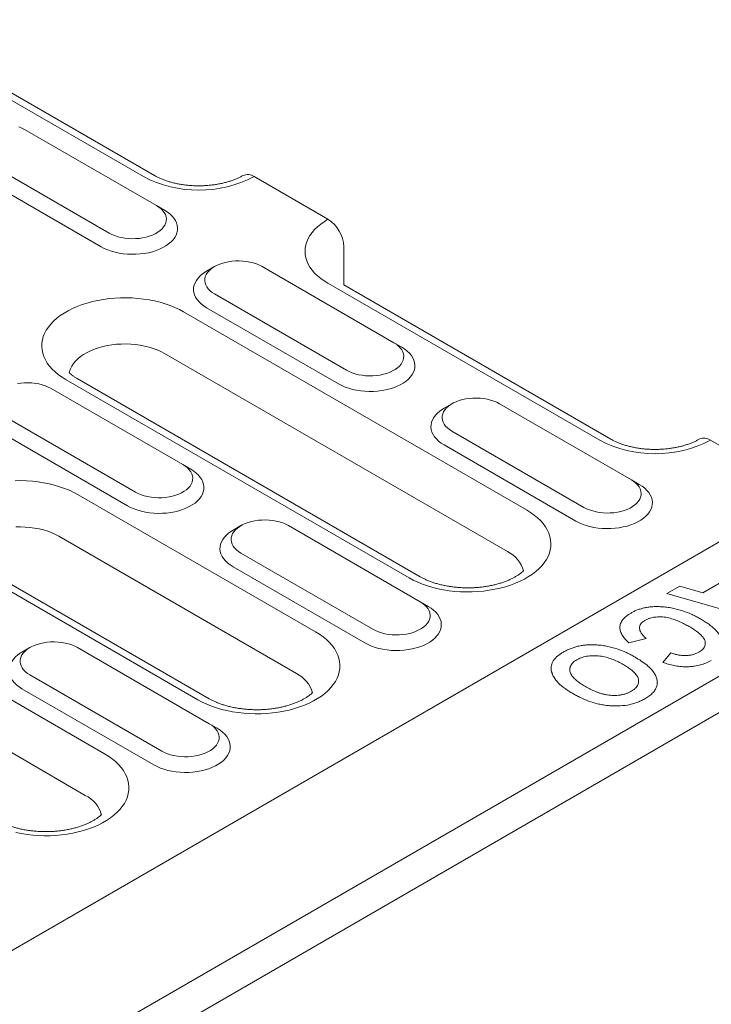
# Model space of a CAD drawing. Units: millimetres. Extents: x 76118 to 79113, y -9557 to -5321.
# Drawn here: x 78837 to 78917, y -5869 to -5755 of the extents above; entities that cross this region are included whole.
import ezdxf

# ---------------------------------------------------------------- set-up
doc = ezdxf.new("R2010")
doc.units = ezdxf.units.MM
doc.layers.add('DUENN-18', color=7, linetype='Continuous', lineweight=9)

msp = doc.modelspace()

# ---------------------------------------------------------------- linework, layer by layer
at = {"layer": 'DUENN-18'}
for p, q in [((78851.210458, -5773.012556), (78819.747036, -5754.849108)), ((78852.506355, -5772.884234), (78821.579865, -5755.030734)), ((78852.737812, -5776.362924), (78837.464305, -5767.545716)), ((78831.965841, -5770.719912), (78847.239348, -5779.53712)), ((78831.049442, -5772.307172), (78846.322949, -5781.124379)), ((78872.593376, -5777.950187), (78864.040212, -5773.012551)), ((78852.737812, -5776.362924), (78853.654229, -5776.892122)), ((78874.426196, -5785.538272), (78874.426196, -5781.124719)), ((78859.457717, -5783.416943), (78858.541161, -5783.946228)), ((78880.230124, -5792.233898), (78864.956617, -5783.41669)), ((78904.05679, -5803.520093), (78872.593367, -5785.356646)), ((78905.352686, -5803.391771), (78874.426196, -5785.538272)), ((78859.458153, -5786.590886), (78874.731659, -5795.408094)), ((78855.879105, -5788.657195), (78895.590222, -5811.581935)), ((78858.541754, -5788.178145), (78873.815261, -5796.995353)), ((78880.230124, -5792.233898), (78881.14654, -5792.763095)), ((78893.365345, -5816.393782), (78853.654229, -5793.469042)), ((78881.976356, -5819.441052), (78842.265239, -5796.516313)), ((78883.272252, -5819.31273), (78843.561136, -5796.387991)), ((78855.792518, -5806.341427), (78840.519012, -5797.524219)), ((78886.950029, -5799.287917), (78886.033472, -5799.817201)), ((78907.722434, -5808.104871), (78892.448929, -5799.287664)), ((78835.020547, -5800.698415), (78850.294054, -5809.515623)), ((78834.104131, -5802.285685), (78849.377637, -5811.102893)), ((78886.950464, -5802.461859), (78902.22397, -5811.279067)), ((78886.034066, -5804.049119), (78901.307571, -5812.866326)), ((78927.5777, -5809.691962), (78916.886543, -5803.520088)), ((78855.792518, -5806.341427), (78856.708935, -5806.870624)), ((78907.722434, -5808.104871), (78908.638851, -5808.634068)), ((78927.578005, -5809.691783), (78320.303377, -6160.263964)), ((78843.660305, -5809.818491), (78871.152616, -5825.689464)), ((78862.512424, -5813.395446), (78861.595848, -5813.924741)), ((78883.284829, -5822.2124), (78868.011323, -5813.395193)), ((78868.92774, -5830.501311), (78841.435428, -5814.630337)), ((78862.512859, -5816.569389), (78877.786364, -5825.386596)), ((78333.744063, -6168.023107), (78941.018691, -5817.450926)), ((78807.003876, -5816.872264), (78846.714993, -5839.797004)), ((78857.538751, -5833.548582), (78830.046439, -5817.677608)), ((78858.834647, -5833.42026), (78831.342335, -5817.549286)), ((78861.596442, -5818.156659), (78876.869948, -5826.973866)), ((78915.999754, -5821.18057), (78919.207577, -5819.328733)), ((78942.851511, -5820.625469), (78335.576883, -6171.197649)), ((78911.832404, -5821.250344), (78913.323793, -5820.389383)), ((78913.323793, -5820.389383), (78915.999754, -5821.18057)), ((78844.490117, -5844.608851), (78804.779, -5821.684111)), ((78883.284829, -5822.2124), (78884.201246, -5822.741598)), ((78924.076005, -5824.762913), (78911.832404, -5821.250344)), ((78909.452113, -5826.471966), (78907.428866, -5826.952905)), ((78838.074801, -5827.502986), (78837.158243, -5828.03227)), ((78858.847224, -5836.319929), (78843.573718, -5827.502722)), ((78911.356338, -5829.220186), (78912.308455, -5828.120898)), ((78838.075254, -5830.676918), (78853.348759, -5839.494125)), ((78837.158837, -5832.264188), (78852.432342, -5841.081395)), ((78858.847224, -5836.319929), (78859.763622, -5836.849137))]:
    msp.add_line(p, q, dxfattribs=at)
at = {"layer": 'DUENN-18', "flags": 128}
for points in [[(78837.464305, -5767.545716), (78837.150948, -5767.383424), (78836.809029, -5767.24164)], [(78847.239348, -5779.53712), (78847.552723, -5779.699402), (78847.894641, -5779.841185), (78848.261111, -5779.960793), (78848.647823, -5780.056834), (78849.05026, -5780.128171), (78849.4637, -5780.173969), (78849.883307, -5780.193687), (78850.304126, -5780.187112), (78850.721263, -5780.154299), (78851.129801, -5780.095648), (78851.524956, -5780.011844), (78851.902112, -5779.903859), (78852.256823, -5779.772973), (78852.584951, -5779.620708), (78852.882625, -5779.448865), (78853.146384, -5779.25944), (78853.373109, -5779.05467), (78853.560147, -5778.836953), (78853.705334, -5778.608824), (78853.806932, -5778.37298), (78853.863753, -5778.132183), (78853.87516, -5777.889239), (78853.840987, -5777.647015), (78853.761653, -5777.408341), (78853.638099, -5777.176009), (78853.471734, -5776.952765), (78853.264543, -5776.741206), (78853.018942, -5776.543821), (78852.737812, -5776.362924)], [(78846.322949, -5781.124379), (78846.687977, -5781.315955), (78847.082915, -5781.486621), (78847.504161, -5781.634845), (78847.9479, -5781.759287), (78848.410126, -5781.858811), (78848.886654, -5781.932516), (78849.373147, -5781.979747), (78849.865211, -5782.000069), (78850.3584, -5781.993292), (78850.84824, -5781.959481), (78851.330303, -5781.89894), (78851.800204, -5781.812226), (78852.253709, -5781.700113), (78852.686695, -5781.563626), (78853.095249, -5781.403995), (78853.47566, -5781.222673), (78853.824497, -5781.021294), (78854.13859, -5780.801687), (78854.415109, -5780.565834), (78854.651537, -5780.315876), (78854.845726, -5780.054084), (78854.995952, -5779.782806), (78855.100806, -5779.504527), (78855.159374, -5779.221748), (78855.171113, -5778.937036), (78855.135929, -5778.652963), (78855.054114, -5778.372117), (78854.92644, -5778.097023), (78854.754041, -5777.830186), (78854.538478, -5777.574021), (78854.281717, -5777.330841), (78853.986065, -5777.102859), (78853.654229, -5776.892122)], [(78872.593367, -5785.356646), (78872.152086, -5785.083022), (78871.745746, -5784.79192), (78871.376394, -5784.484835), (78871.045946, -5784.163315), (78870.756059, -5783.829011), (78870.50824, -5783.483613), (78870.303732, -5783.128889), (78870.143567, -5782.766654), (78870.028587, -5782.39874), (78869.95936, -5782.02703), (78869.936248, -5781.653415), (78869.959355, -5781.279805), (78870.028596, -5780.908085), (78870.143579, -5780.540173), (78870.303723, -5780.17794), (78870.508235, -5779.82322), (78870.756063, -5779.477824), (78871.045953, -5779.143509), (78871.376402, -5778.821991), (78871.745731, -5778.514909), (78872.152095, -5778.223804), (78872.593376, -5777.950187)], [(78864.956617, -5783.41669), (78864.64326, -5783.254397), (78864.301341, -5783.112615), (78863.934872, -5782.993006), (78863.54816, -5782.896965), (78863.145705, -5782.825639), (78862.732265, -5782.779841), (78862.312676, -5782.760113), (78861.891839, -5782.766698), (78861.47472, -5782.7995), (78861.066182, -5782.858151), (78860.671009, -5782.941966), (78860.293871, -5783.049941), (78859.93916, -5783.180827), (78859.611032, -5783.333091), (78859.313358, -5783.504935), (78859.049599, -5783.694359), (78858.822874, -5783.899129), (78858.635818, -5784.116857), (78858.490649, -5784.344975), (78858.389051, -5784.580819), (78858.332212, -5784.821627), (78858.320822, -5785.064561), (78858.354978, -5785.306795), (78858.434312, -5785.545469), (78858.557883, -5785.77779), (78858.724249, -5786.001034), (78858.93144, -5786.212593), (78859.177041, -5786.409978), (78859.458153, -5786.590886)], [(78858.541161, -5783.946228), (78858.371486, -5784.048973), (78858.057393, -5784.26858), (78857.780874, -5784.504433), (78857.544446, -5784.754391), (78857.350239, -5785.016193), (78857.200031, -5785.287461), (78857.095158, -5785.56575), (78857.036591, -5785.848529), (78857.024851, -5786.133241), (78857.060054, -5786.417303), (78857.141869, -5786.69815), (78857.269542, -5786.973244), (78857.441942, -5787.240081), (78857.657505, -5787.496246), (78857.914265, -5787.739426), (78858.2099, -5787.967419), (78858.541754, -5788.178145)], [(78842.265239, -5796.516313), (78841.806998, -5796.232625), (78841.384154, -5795.931175), (78840.998753, -5795.613437), (78840.652693, -5795.28095), (78840.347655, -5794.935335), (78840.085112, -5794.578284), (78839.866355, -5794.211529), (78839.692444, -5793.83686), (78839.564237, -5793.456097), (78839.482361, -5793.071093), (78839.447182, -5792.683743), (78839.45891, -5792.295912), (78839.517478, -5791.909495), (78839.622588, -5791.526382), (78839.773745, -5791.148429), (78839.970191, -5790.777491), (78840.210972, -5790.415372), (78840.494937, -5790.063825), (78840.820693, -5789.724567), (78841.186655, -5789.39925), (78841.591012, -5789.089475), (78842.031827, -5788.796732), (78842.50695, -5788.522449), (78843.014051, -5788.267972), (78843.550673, -5788.034532), (78844.114182, -5787.823276), (78844.701857, -5787.635222), (78845.310821, -5787.471292), (78845.938116, -5787.332282), (78846.580669, -5787.218876), (78847.235355, -5787.131625), (78847.898999, -5787.070946), (78848.568365, -5787.037136), (78849.24018, -5787.030366), (78849.911181, -5787.050663), (78850.578081, -5787.09794), (78851.237654, -5787.171952), (78851.886669, -5787.272349), (78852.521994, -5787.398624), (78853.140493, -5787.550187), (78853.73918, -5787.726282), (78854.31511, -5787.926069), (78854.865524, -5788.148545), (78855.38769, -5788.392659), (78855.879105, -5788.657195)], [(78853.654229, -5793.469042), (78853.249129, -5793.25425), (78852.813947, -5793.060057), (78852.351808, -5792.887868), (78851.866033, -5792.738928), (78851.360121, -5792.61431), (78850.83773, -5792.514907), (78850.302617, -5792.441438), (78849.758643, -5792.394428), (78849.209718, -5792.374222), (78848.659803, -5792.380962), (78848.112858, -5792.414601), (78847.572829, -5792.474894), (78847.043596, -5792.561411), (78846.528986, -5792.673523), (78846.0327, -5792.810424), (78845.558312, -5792.97113), (78845.109242, -5793.154482), (78844.688713, -5793.359166), (78844.299784, -5793.58369), (78843.945241, -5793.826446), (78843.627632, -5794.085688), (78843.349233, -5794.359557), (78843.112087, -5794.646057), (78842.917882, -5794.943135), (78842.768013, -5795.248655), (78842.663572, -5795.560407), (78842.627265, -5795.725428)], [(78874.731659, -5795.408094), (78875.045034, -5795.570376), (78875.386954, -5795.712159), (78875.753422, -5795.831767), (78876.140134, -5795.927808), (78876.542571, -5795.999144), (78876.956012, -5796.044943), (78877.375618, -5796.06466), (78877.796438, -5796.058086), (78878.213575, -5796.025273), (78878.622113, -5795.966622), (78879.017267, -5795.882817), (78879.394423, -5795.774832), (78879.749133, -5795.643946), (78880.077263, -5795.491682), (78880.374936, -5795.319839), (78880.638694, -5795.130413), (78880.86542, -5794.925643), (78881.052458, -5794.707926), (78881.197646, -5794.479798), (78881.299244, -5794.243954), (78881.356065, -5794.003157), (78881.367472, -5793.760212), (78881.333299, -5793.517989), (78881.253964, -5793.279315), (78881.130411, -5793.046983), (78880.964045, -5792.823738), (78880.756856, -5792.612181), (78880.511253, -5792.414795), (78880.230124, -5792.233898)], [(78873.815261, -5796.995353), (78874.180288, -5797.186928), (78874.575226, -5797.357594), (78874.996473, -5797.505819), (78875.440211, -5797.63026), (78875.902436, -5797.729785), (78876.378966, -5797.80349), (78876.86546, -5797.850721), (78877.357522, -5797.871042), (78877.850712, -5797.864265), (78878.340551, -5797.830454), (78878.822616, -5797.769914), (78879.292516, -5797.6832), (78879.74602, -5797.571087), (78880.179006, -5797.4346), (78880.587561, -5797.274969), (78880.967971, -5797.093646), (78881.316807, -5796.892267), (78881.630902, -5796.672661), (78881.90742, -5796.436807), (78882.143848, -5796.18685), (78882.338037, -5795.925058), (78882.488265, -5795.65378), (78882.593117, -5795.3755), (78882.651686, -5795.092722), (78882.663425, -5794.80801), (78882.628241, -5794.523938), (78882.546426, -5794.243091), (78882.418751, -5793.967996), (78882.246352, -5793.701159), (78882.030789, -5793.444995), (78881.774028, -5793.201814), (78881.478376, -5792.973832), (78881.14654, -5792.763095)], [(78840.519012, -5797.524219), (78840.205654, -5797.361926), (78839.863736, -5797.220144), (78839.497267, -5797.100535), (78839.110537, -5797.004505), (78838.7081, -5796.933168), (78838.294659, -5796.88737), (78837.875071, -5796.867642), (78837.454233, -5796.874227), (78837.037097, -5796.90704), (78836.628558, -5796.965691)], [(78892.448929, -5799.287664), (78892.135572, -5799.125371), (78891.793652, -5798.983588), (78891.427184, -5798.86398), (78891.040472, -5798.767939), (78890.638017, -5798.696613), (78890.224576, -5798.650814), (78889.804988, -5798.631086), (78889.38415, -5798.637672), (78888.967031, -5798.670474), (78888.558493, -5798.729125), (78888.163321, -5798.81294), (78887.786183, -5798.920915), (78887.431473, -5799.051801), (78887.103343, -5799.204065), (78886.80567, -5799.375908), (78886.541912, -5799.565333), (78886.315186, -5799.770103), (78886.12813, -5799.987831), (78885.98296, -5800.215948), (78885.881362, -5800.451792), (78885.824523, -5800.692601), (78885.813134, -5800.935534), (78885.847289, -5801.177768), (78885.926623, -5801.416442), (78886.050195, -5801.648764), (78886.216561, -5801.872008), (78886.42375, -5802.083566), (78886.669353, -5802.280952), (78886.950464, -5802.461859)], [(78886.033472, -5799.817201), (78885.863799, -5799.919947), (78885.549704, -5800.139553), (78885.273186, -5800.375407), (78885.036758, -5800.625365), (78884.84255, -5800.887167), (78884.692344, -5801.158436), (78884.587471, -5801.436724), (78884.528902, -5801.719503), (78884.517163, -5802.004215), (78884.552365, -5802.288277), (78884.63418, -5802.569123), (78884.761855, -5802.844218), (78884.934254, -5803.111055), (78885.149817, -5803.36722), (78885.406578, -5803.610401), (78885.702212, -5803.838393), (78886.034066, -5804.049119)], [(78850.294054, -5809.515623), (78850.607411, -5809.677915), (78850.949331, -5809.819699), (78851.315799, -5809.939307), (78851.702529, -5810.035337), (78852.104966, -5810.106673), (78852.518407, -5810.152472), (78852.937995, -5810.1722), (78853.358832, -5810.165615), (78853.775969, -5810.132802), (78854.184508, -5810.074151), (78854.579662, -5809.990346), (78854.956817, -5809.882361), (78855.311528, -5809.751475), (78855.63964, -5809.599221), (78855.937331, -5809.427368), (78856.201071, -5809.237953), (78856.427815, -5809.033172), (78856.614853, -5808.815456), (78856.760023, -5808.587338), (78856.86162, -5808.351494), (78856.91846, -5808.110686), (78856.929867, -5807.867741), (78856.895693, -5807.625518), (78856.816359, -5807.386844), (78856.692787, -5807.154522), (78856.52644, -5806.931267), (78856.31925, -5806.71971), (78856.073648, -5806.522324), (78855.792518, -5806.341427)], [(78849.377637, -5811.102893), (78849.742683, -5811.294457), (78850.13762, -5811.465123), (78850.558868, -5811.613348), (78851.002606, -5811.73779), (78851.464831, -5811.837314), (78851.941342, -5811.91103), (78852.427854, -5811.95825), (78852.919917, -5811.978571), (78853.413107, -5811.971795), (78853.902946, -5811.937984), (78854.385011, -5811.877443), (78854.85491, -5811.790729), (78855.308414, -5811.678616), (78855.741401, -5811.542129), (78856.149937, -5811.382508), (78856.530366, -5811.201175), (78856.879202, -5810.999796), (78857.193296, -5810.78019), (78857.469815, -5810.544337), (78857.706243, -5810.294379), (78857.900432, -5810.032587), (78858.050641, -5809.76132), (78858.155512, -5809.48303), (78858.21408, -5809.200251), (78858.22582, -5808.915539), (78858.190618, -5808.631477), (78858.108821, -5808.35062), (78857.981128, -5808.075536), (78857.808728, -5807.808699), (78857.593184, -5807.552524), (78857.336404, -5807.309353), (78857.04077, -5807.081361), (78856.708935, -5806.870624)], [(78836.349565, -5808.198432), (78837.02138, -5808.191661), (78837.692363, -5808.211969), (78838.359281, -5808.259235), (78839.018853, -5808.333247), (78839.667869, -5808.433644), (78840.303176, -5808.55993), (78840.921693, -5808.711483), (78841.520363, -5808.887588), (78842.09631, -5809.087364), (78842.646707, -5809.309851), (78843.16889, -5809.553954), (78843.660305, -5809.818491)], [(78901.307571, -5812.866326), (78901.672598, -5813.057901), (78902.067536, -5813.228567), (78902.488783, -5813.376792), (78902.932521, -5813.501234), (78903.394749, -5813.600759), (78903.871279, -5813.674464), (78904.357772, -5813.721695), (78904.849833, -5813.742015), (78905.343022, -5813.735238), (78905.832862, -5813.701427), (78906.314926, -5813.640887), (78906.784828, -5813.554174), (78907.23833, -5813.44206), (78907.671317, -5813.305573), (78908.079873, -5813.145943), (78908.460281, -5812.964619), (78908.809118, -5812.76324), (78909.123214, -5812.543635), (78909.399731, -5812.30778), (78909.636159, -5812.057823), (78909.83035, -5811.796032), (78909.980575, -5811.524753), (78910.085427, -5811.246473), (78910.143996, -5810.963695), (78910.155735, -5810.678983), (78910.120554, -5810.394912), (78910.038739, -5810.114065), (78909.911064, -5809.83897), (78909.738662, -5809.572132), (78909.5231, -5809.315968), (78909.266338, -5809.072787), (78908.970686, -5808.844805), (78908.638851, -5808.634068)], [(78902.22397, -5811.279067), (78902.537347, -5811.44135), (78902.879265, -5811.583132), (78903.245735, -5811.702741), (78903.632447, -5811.798782), (78904.034882, -5811.870117), (78904.448322, -5811.915916), (78904.867931, -5811.935634), (78905.28875, -5811.92906), (78905.705887, -5811.896247), (78906.114426, -5811.837596), (78906.509577, -5811.75379), (78906.886735, -5811.645806), (78907.241448, -5811.514921), (78907.569574, -5811.362655), (78907.867247, -5811.190812), (78908.131009, -5811.001389), (78908.357733, -5810.796617), (78908.544769, -5810.578899), (78908.689959, -5810.350773), (78908.791557, -5810.114928), (78908.848378, -5809.874131), (78908.859785, -5809.631187), (78908.825609, -5809.388962), (78908.746275, -5809.150288), (78908.622724, -5808.917957), (78908.456358, -5808.694713), (78908.249166, -5808.483154), (78908.003566, -5808.285769), (78907.722434, -5808.104871)], [(78895.590222, -5811.581935), (78896.048462, -5811.865622), (78896.471325, -5812.167063), (78896.856708, -5812.484811), (78897.202786, -5812.817287), (78897.507824, -5813.162902), (78897.770367, -5813.519953), (78897.989106, -5813.886719), (78898.163015, -5814.261387), (78898.291222, -5814.64215), (78898.373119, -5815.027145), (78898.408278, -5815.414504), (78898.396552, -5815.802336), (78898.337983, -5816.188752), (78898.232872, -5816.571865), (78898.081732, -5816.949807), (78897.885287, -5817.320745), (78897.644489, -5817.682876), (78897.360522, -5818.034422), (78897.034768, -5818.37368), (78896.668826, -5818.698989), (78896.264448, -5819.008772), (78895.823632, -5819.301514), (78895.348509, -5819.575797), (78894.841409, -5819.830275), (78894.304808, -5820.063707), (78893.741279, -5820.274971), (78893.153602, -5820.463025), (78892.54464, -5820.626956), (78891.917362, -5820.765955), (78891.274808, -5820.87936), (78890.620105, -5820.966622), (78889.956462, -5821.027302), (78889.287098, -5821.061113), (78888.61528, -5821.067882), (78887.944299, -5821.047574), (78887.277379, -5821.000307), (78886.617805, -5820.926294), (78885.968792, -5820.825899), (78885.333484, -5820.699613), (78884.714987, -5820.54805), (78884.116299, -5820.371956), (78883.540352, -5820.17218), (78882.989955, -5819.949692), (78882.46777, -5819.705589), (78881.976356, -5819.441052)], [(78868.011323, -5813.395193), (78867.697966, -5813.2329), (78867.356047, -5813.091117), (78866.989579, -5812.971509), (78866.602848, -5812.875479), (78866.200411, -5812.804142), (78865.786971, -5812.758343), (78865.367382, -5812.738616), (78864.946545, -5812.745201), (78864.529408, -5812.778013), (78864.120869, -5812.836664), (78863.725716, -5812.920469), (78863.348578, -5813.028444), (78862.993849, -5813.159341), (78862.665738, -5813.311594), (78862.368046, -5813.483448), (78862.104307, -5813.672863), (78861.877581, -5813.877633), (78861.690525, -5814.09536), (78861.545354, -5814.323477), (78861.443757, -5814.559322), (78861.386918, -5814.80013), (78861.375511, -5815.043074), (78861.409684, -5815.285297), (78861.489018, -5815.523972), (78861.61259, -5815.756293), (78861.778938, -5815.979548), (78861.986127, -5816.191106), (78862.231729, -5816.388492), (78862.512859, -5816.569389)], [(78841.435428, -5814.630337), (78841.030329, -5814.415545), (78840.595147, -5814.221352), (78840.132989, -5814.049173), (78839.647214, -5813.900233), (78839.141322, -5813.775606), (78838.61893, -5813.676203), (78838.083817, -5813.602733), (78837.539842, -5813.555723), (78836.990918, -5813.535517), (78836.441003, -5813.542257)], [(78861.595848, -5813.924741), (78861.426193, -5814.027476), (78861.112081, -5814.247093), (78860.835581, -5814.482936), (78860.599152, -5814.732894), (78860.404945, -5814.994696), (78860.254738, -5815.265965), (78860.149866, -5815.544254), (78860.091297, -5815.827032), (78860.079558, -5816.111744), (78860.114759, -5816.395806), (78860.196556, -5816.676663), (78860.32425, -5816.951747), (78860.496649, -5817.218584), (78860.712212, -5817.474749), (78860.968973, -5817.71793), (78861.264607, -5817.945922), (78861.596442, -5818.156659)], [(78877.786364, -5825.386596), (78878.099724, -5825.54889), (78878.441641, -5825.690672), (78878.808111, -5825.810281), (78879.194842, -5825.906311), (78879.597276, -5825.977646), (78880.010717, -5826.023445), (78880.430308, -5826.043174), (78880.851145, -5826.036589), (78881.268282, -5826.003777), (78881.676821, -5825.945126), (78882.071972, -5825.861319), (78882.44913, -5825.753335), (78882.803843, -5825.622451), (78883.13195, -5825.470194), (78883.429642, -5825.298341), (78883.693386, -5825.108929), (78883.920127, -5824.904147), (78884.107163, -5824.686429), (78884.252336, -5824.458312), (78884.353933, -5824.222468), (78884.410772, -5823.98166), (78884.422179, -5823.738716), (78884.388004, -5823.496491), (78884.30867, -5823.257817), (78884.1851, -5823.025497), (78884.018752, -5822.802242), (78883.811561, -5822.590683), (78883.565961, -5822.393298), (78883.284829, -5822.2124)], [(78876.869948, -5826.973866), (78877.234993, -5827.16543), (78877.629931, -5827.336096), (78878.051178, -5827.484321), (78878.494916, -5827.608763), (78878.957144, -5827.708288), (78879.433655, -5827.782004), (78879.920167, -5827.829224), (78880.412228, -5827.849544), (78880.905417, -5827.842768), (78881.395256, -5827.808957), (78881.877321, -5827.748416), (78882.347223, -5827.661704), (78882.800725, -5827.549589), (78883.233711, -5827.413102), (78883.64225, -5827.253483), (78884.022676, -5827.072148), (78884.371513, -5826.870769), (78884.685609, -5826.651164), (78884.962125, -5826.41531), (78885.198554, -5826.165352), (78885.392745, -5825.903561), (78885.542952, -5825.632293), (78885.647822, -5825.354003), (78885.706391, -5825.071224), (78885.71813, -5824.786512), (78885.682931, -5824.502452), (78885.601134, -5824.221594), (78885.47344, -5823.94651), (78885.301039, -5823.679672), (78885.085494, -5823.423497), (78884.828715, -5823.180326), (78884.533081, -5822.952334), (78884.201246, -5822.741598)], [(78871.152616, -5825.689464), (78871.610857, -5825.973152), (78872.033702, -5826.274602), (78872.419103, -5826.59234), (78872.765163, -5826.924827), (78873.070219, -5827.270432), (78873.332743, -5827.627493), (78873.551501, -5827.994248), (78873.725409, -5828.368916), (78873.853617, -5828.74968), (78873.935496, -5829.134684), (78873.970673, -5829.522033), (78873.958947, -5829.909866), (78873.900378, -5830.296282), (78873.795267, -5830.679394), (78873.644127, -5831.057336), (78873.447664, -5831.428285), (78873.206884, -5831.790405), (78872.922916, -5832.141951), (78872.597163, -5832.48121), (78872.23122, -5832.806518), (78871.826842, -5833.116301), (78871.386026, -5833.409044), (78870.910903, -5833.683326), (78870.403803, -5833.937804), (78869.867185, -5834.171246), (78869.303674, -5834.3825), (78868.715997, -5834.570554), (78868.107035, -5834.734485), (78867.479739, -5834.873495), (78866.837185, -5834.9869), (78866.1825, -5835.074151), (78865.518857, -5835.134831), (78864.849492, -5835.168642), (78864.177674, -5835.175411), (78863.506676, -5835.155114), (78862.839773, -5835.107836), (78862.1802, -5835.033823), (78861.531187, -5834.933428), (78860.895879, -5834.807142), (78860.277363, -5834.65559), (78859.678694, -5834.479485), (78859.102747, -5834.279709), (78858.552331, -5834.057232), (78858.030165, -5833.813118), (78857.538751, -5833.548582)], [(78843.573718, -5827.502722), (78843.260361, -5827.340429), (78842.918441, -5827.198646), (78842.551973, -5827.079038), (78842.165243, -5826.983008), (78841.762806, -5826.911671), (78841.349365, -5826.865873), (78840.929759, -5826.846155), (78840.50894, -5826.85273), (78840.091803, -5826.885543), (78839.683264, -5826.944194), (78839.28811, -5827.027998), (78838.910955, -5827.135984), (78838.556244, -5827.26687), (78838.228132, -5827.419123), (78837.930441, -5827.590977), (78837.666701, -5827.780392), (78837.439957, -5827.985172), (78837.252919, -5828.202889), (78837.107731, -5828.431017), (78837.006133, -5828.666861), (78836.949312, -5828.907659), (78836.937906, -5829.150603), (78836.972079, -5829.392826), (78837.051413, -5829.631501), (78837.174985, -5829.863823), (78837.341332, -5830.087077), (78837.548522, -5830.298635), (78837.794124, -5830.496021), (78838.075254, -5830.676918)], [(78837.158243, -5828.03227), (78836.98857, -5828.135016), (78836.674476, -5828.354622), (78836.397957, -5828.590476), (78836.161529, -5828.840434), (78835.96734, -5829.102225), (78835.817133, -5829.373494), (78835.71226, -5829.651783), (78835.653692, -5829.934561), (78835.641952, -5830.219273), (78835.677136, -5830.503346), (78835.758951, -5830.784192), (78835.886644, -5831.059277), (78836.059044, -5831.326114), (78836.274588, -5831.582289), (78836.531349, -5831.82547), (78836.827002, -5832.053452), (78837.158837, -5832.264188)], [(78898.65116, -5830.763465), (78898.608437, -5830.635016), (78898.539235, -5830.427057), (78898.44701, -5830.149857)], [(78852.432342, -5841.081395), (78852.797388, -5841.272959), (78853.192307, -5841.443636), (78853.613555, -5841.591861), (78854.057311, -5841.716292), (78854.519538, -5841.815817), (78854.99605, -5841.889533), (78855.482544, -5841.936764), (78855.974622, -5841.957074), (78856.467812, -5841.950297), (78856.957651, -5841.916486), (78857.439716, -5841.855945), (78857.909618, -5841.769233), (78858.363101, -5841.657129), (78858.796088, -5841.520641), (78859.204645, -5841.361012), (78859.585053, -5841.179688), (78859.933889, -5840.978309), (78860.248004, -5840.758694), (78860.524502, -5840.522849), (78860.76093, -5840.272892), (78860.95514, -5840.011091), (78861.105347, -5839.739822), (78861.210217, -5839.461532), (78861.268786, -5839.178754), (78861.280525, -5838.894041), (78861.245325, -5838.609981), (78861.163528, -5838.329124), (78861.035835, -5838.054039), (78860.863433, -5837.787201), (78860.647871, -5837.531036), (78860.39111, -5837.287856), (78860.095476, -5837.059863), (78859.763622, -5836.849137)], [(78853.348759, -5839.494125), (78853.662118, -5839.656419), (78854.004036, -5839.798201), (78854.370506, -5839.91781), (78854.757237, -5840.013841), (78855.159671, -5840.085176), (78855.573112, -5840.130974), (78855.992702, -5840.150703), (78856.41354, -5840.144118), (78856.830659, -5840.111316), (78857.239197, -5840.052665), (78857.634367, -5839.968849), (78858.011507, -5839.860875), (78858.366238, -5839.72998), (78858.694345, -5839.577724), (78858.992036, -5839.40587), (78859.25578, -5839.216458), (78859.482504, -5839.011686), (78859.669558, -5838.793958), (78859.81473, -5838.565842), (78859.916328, -5838.329997), (78859.973167, -5838.089189), (78859.984556, -5837.846255), (78859.950399, -5837.604021), (78859.871064, -5837.365346), (78859.747495, -5837.133026), (78859.581147, -5836.909771), (78859.373956, -5836.698212), (78859.128356, -5836.500827), (78858.847224, -5836.319929)], [(78846.714993, -5839.797004), (78847.173251, -5840.080681), (78847.596096, -5840.382132), (78847.981498, -5840.699869), (78848.327557, -5841.032356), (78848.632596, -5841.377971), (78848.895138, -5841.735022), (78849.113896, -5842.101778), (78849.287804, -5842.476445), (78849.416012, -5842.857209), (78849.497891, -5843.242214), (78849.533049, -5843.629573), (78849.521342, -5844.017395), (78849.462773, -5844.403811), (78849.357661, -5844.786924), (78849.206503, -5845.164876), (78849.010059, -5845.535814), (78848.769261, -5845.897945), (78848.485293, -5846.249491), (78848.159557, -5846.588739), (78847.793597, -5846.914057), (78847.389237, -5847.22383), (78846.948403, -5847.516583), (78846.473298, -5847.790856), (78845.966198, -5848.045333), (78845.429579, -5848.278776), (78844.866068, -5848.49003), (78844.278391, -5848.678083), (78843.66943, -5848.842014), (78843.042134, -5848.981024), (78842.399579, -5849.094429), (78841.744876, -5849.181691), (78841.081233, -5849.24237), (78840.411887, -5849.276171), (78839.740069, -5849.28294), (78839.06907, -5849.262643), (78838.402168, -5849.215365), (78837.742595, -5849.141353), (78837.093563, -5849.040968), (78836.458256, -5848.914682)]]:
    msp.add_lwpolyline(points, dxfattribs=at)
at = {"layer": 'DUENN-18'}
for centre, radius, start, end in [((78857.62533, -5760.681639), 13.899715, 242.51534419, 297.48469982), ((78863.282328, -5774.058576), 1.291726, 54.07527728, 114.61241068), ((78870.462324, -5781.296909), 3.96761, 2.4873573, 57.51273527), ((78910.471661, -5791.189178), 13.899714, 242.51534411, 297.48470283), ((78916.128656, -5804.566142), 1.291752, 54.07590459, 114.61175954), ((78891.869464, -5819.526469), 3.471511, 14.69805398, 64.47517731), ((78867.4318, -5833.634047), 3.471581, 14.69858711, 64.47464418), ((78842.994175, -5847.741619), 3.471611, 14.69919068, 64.47485356)]:
    msp.add_arc(centre, radius, start, end, dxfattribs=at)
for points, knots in [([(78862.744318, -5772.88423), (78862.690982, -5772.914373), (78862.536026, -5773.001947), (78862.255014, -5773.142767), (78861.892764, -5773.302047), (78861.501217, -5773.451133), (78861.08313, -5773.587985), (78860.640986, -5773.710719), (78860.177708, -5773.817654), (78859.696398, -5773.907364), (78859.200347, -5773.978708), (78858.692977, -5774.030714), (78858.177824, -5774.062734), (78857.658478, -5774.074349), (78857.138601, -5774.065343), (78856.6219, -5774.035868), (78856.112074, -5773.986135), (78855.612717, -5773.91691), (78855.127372, -5773.828885), (78854.659424, -5773.723263), (78854.212158, -5773.601393), (78853.788663, -5773.46494), (78853.391656, -5773.315834), (78853.024331, -5773.156226), (78852.731174, -5773.010919), (78852.567501, -5772.91869), (78852.506355, -5772.884234)], [0, 0, 0, 0, 0.02198215376, 0.06386503078, 0.10601442049, 0.14848498261, 0.1912708414, 0.23435436187, 0.27770490125, 0.32128958421, 0.36507135921, 0.4090078934, 0.4530578188, 0.49717922469, 0.54133171828, 0.58546553979, 0.62952982842, 0.67348561468, 0.717288546, 0.76089954853, 0.80427900535, 0.84739172064, 0.89020604026, 0.93269858283, 0.97485696668, 1, 1, 1, 1]), ([(78843.561136, -5796.387991), (78843.506751, -5796.355931), (78843.349341, -5796.263137), (78843.113835, -5796.106704), (78842.867257, -5795.921016), (78842.715026, -5795.789159), (78842.641092, -5795.719743), (78842.630691, -5795.709859)], [0, 0, 0, 0, 0.0579035406, 0.16759715068, 0.27677314028, 0.38568167033, 0.40383555666, 0.40383555666, 0.40383555666, 0.40383555666]), ([(78915.590651, -5803.391769), (78915.537316, -5803.421912), (78915.382359, -5803.509486), (78915.101343, -5803.650303), (78914.7391, -5803.809588), (78914.347547, -5803.95867), (78913.929465, -5804.095525), (78913.487318, -5804.218256), (78913.024042, -5804.325193), (78912.542732, -5804.414903), (78912.046682, -5804.486249), (78911.539311, -5804.538252), (78911.024158, -5804.570273), (78910.504812, -5804.581888), (78909.984935, -5804.572882), (78909.468233, -5804.543407), (78908.958407, -5804.493672), (78908.459049, -5804.424449), (78907.973704, -5804.336423), (78907.505757, -5804.230801), (78907.058489, -5804.108931), (78906.634996, -5803.972478), (78906.237988, -5803.823372), (78905.870664, -5803.663765), (78905.577507, -5803.518458), (78905.413834, -5803.426228), (78905.352686, -5803.391771)], [0, 0, 0, 0, 0.0219821423, 0.063864999, 0.1060143655, 0.1484849506, 0.1912707612, 0.2343543099, 0.2777047935, 0.3212894392, 0.3650711721, 0.4090077731, 0.4530576476, 0.497179137, 0.5413315218, 0.5854654413, 0.6295299473, 0.6734854873, 0.7172884099, 0.7608996592, 0.8042788451, 0.8473916854, 0.8902059287, 0.9326985988, 0.9748565666, 1, 1, 1, 1]), ([(78895.22452, -5818.634846), (78895.218903, -5818.640181), (78895.149667, -5818.705518), (78895.003548, -5818.833286), (78894.75848, -5819.019747), (78894.479317, -5819.205677), (78894.166735, -5819.38841), (78893.821836, -5819.565426), (78893.446062, -5819.734383), (78893.041264, -5819.893072), (78892.609608, -5820.039456), (78892.153595, -5820.171711), (78891.675937, -5820.288225), (78891.179591, -5820.387597), (78890.667635, -5820.468648), (78890.143337, -5820.53048), (78889.610014, -5820.572328), (78889.071096, -5820.593704), (78888.530033, -5820.594388), (78887.990358, -5820.574279), (78887.455604, -5820.533634), (78886.929279, -5820.47285), (78886.414791, -5820.392565), (78885.915439, -5820.293739), (78885.434447, -5820.177435), (78884.974866, -5820.045113), (78884.539645, -5819.898326), (78884.131336, -5819.739003), (78883.752803, -5819.569181), (78883.470586, -5819.425295), (78883.317675, -5819.33851), (78883.272252, -5819.31273)], [0.16108766732, 0.16108766732, 0.16108766732, 0.16108766732, 0.16372129791, 0.19328277229, 0.22272729503, 0.25218524521, 0.28173626233, 0.31144638715, 0.34134635501, 0.37145030199, 0.4017569464, 0.43225747407, 0.46293323092, 0.49376484857, 0.5247286059, 0.55580130281, 0.58695555164, 0.61816682246, 0.64940856218, 0.68065500703, 0.71187156532, 0.74303132209, 0.77410790102, 0.80507707611, 0.83591337226, 0.86659308832, 0.89709426537, 0.92739894996, 0.95749391162, 0.98737322895, 1, 1, 1, 1]), ([(78907.685497, -5823.506894), (78907.801846, -5823.44268), (78907.918195, -5823.378467), (78908.16449, -5823.259282), (78908.294908, -5823.204584), (78908.564317, -5823.102828), (78908.703079, -5823.055607), (78908.989735, -5822.971427), (78909.137724, -5822.934542), (78909.44029, -5822.871193), (78909.594859, -5822.844716), (78909.908522, -5822.803694), (78910.067613, -5822.789107), (78910.387641, -5822.76871), (78910.548581, -5822.763049), (78910.869927, -5822.76517), (78911.030384, -5822.772644), (78911.190841, -5822.780118)], [0, 0, 0, 0, 0.125, 0.125, 0.25, 0.25, 0.375, 0.375, 0.5, 0.5, 0.625, 0.625, 0.75, 0.75, 0.875, 0.875, 1, 1, 1, 1]), ([(78911.190841, -5822.780118), (78911.408388, -5822.797458), (78911.625924, -5822.814913), (78912.054829, -5822.868537), (78912.26638, -5822.903636), (78912.889775, -5823.026393), (78913.290247, -5823.132855), (78914.05339, -5823.383554), (78914.415401, -5823.528182), (78914.931332, -5823.764457), (78915.098636, -5823.84658), (78915.423409, -5824.016952), (78915.581415, -5824.104914), (78915.73942, -5824.192875)], [0, 0, 0, 0, 0.125, 0.125, 0.25, 0.25, 0.5, 0.5, 0.75, 0.75, 0.875, 0.875, 1, 1, 1, 1]), ([(78907.428872, -5826.952905), (78907.358268, -5826.885594), (78907.287665, -5826.818283), (78907.151902, -5826.681888), (78907.087221, -5826.61263), (78906.9644, -5826.472139), (78906.905807, -5826.401044), (78906.795235, -5826.257207), (78906.74366, -5826.184357), (78906.650029, -5826.036575), (78906.607614, -5825.96173), (78906.531912, -5825.810528), (78906.498969, -5825.734117), (78906.419534, -5825.502546), (78906.390499, -5825.345248), (78906.392341, -5825.109119), (78906.400908, -5825.030471), (78906.43318, -5824.874213), (78906.455649, -5824.796453), (78906.512863, -5824.642573), (78906.549295, -5824.566672), (78906.636845, -5824.417588), (78906.686645, -5824.344182), (78906.799424, -5824.200932), (78906.863293, -5824.131312), (78907.001552, -5823.995627), (78907.075461, -5823.92943), (78907.233939, -5823.801388), (78907.318621, -5823.739572), (78907.497348, -5823.620787), (78907.591422, -5823.56384), (78907.685497, -5823.506894)], [0, 0, 0, 0, 0.0625, 0.0625, 0.125, 0.125, 0.1875, 0.1875, 0.25, 0.25, 0.3125, 0.3125, 0.375, 0.375, 0.5, 0.5, 0.5625, 0.5625, 0.625, 0.625, 0.6875, 0.6875, 0.75, 0.75, 0.8125, 0.8125, 0.875, 0.875, 0.9375, 0.9375, 1, 1, 1, 1]), ([(78909.301497, -5824.360339), (78909.206467, -5824.422688), (78909.016847, -5824.547099), (78908.814263, -5824.760064), (78908.703517, -5824.984922), (78908.658003, -5825.207532), (78908.67842, -5825.42984), (78908.778538, -5825.705318), (78908.991092, -5826.026576), (78909.252451, -5826.294885), (78909.415822, -5826.439779), (78909.452113, -5826.471966)], [0, 0, 0, 0, 0.1077957427, 0.2150930502, 0.3125602071, 0.410140776, 0.5053363856, 0.6006835922, 0.7751688045, 0.9500554331, 1, 1, 1, 1]), ([(78914.428403, -5825.084973), (78914.250995, -5824.985513), (78914.073438, -5824.886076), (78913.706416, -5824.694584), (78913.516795, -5824.602774), (78913.222516, -5824.472321), (78913.123105, -5824.429792), (78912.920848, -5824.347587), (78912.817821, -5824.308044), (78912.501246, -5824.196272), (78912.280788, -5824.130528), (78911.936823, -5824.04988), (78911.819861, -5824.026235), (78911.580776, -5823.989417), (78911.458896, -5823.975995), (78911.213334, -5823.958578), (78911.089531, -5823.954316), (78910.842084, -5823.955271), (78910.718554, -5823.961265), (78910.535169, -5823.977881), (78910.47432, -5823.98454), (78910.353712, -5824.000485), (78910.293966, -5824.009817), (78910.117344, -5824.04277), (78910.003349, -5824.07132), (78909.839956, -5824.122063), (78909.786597, -5824.140204), (78909.681782, -5824.178283), (78909.630422, -5824.198292), (78909.531186, -5824.240879), (78909.483591, -5824.263629), (78909.391285, -5824.311108), (78909.34639, -5824.335725), (78909.301495, -5824.360341)], [0, 0, 0, 0, 0.125, 0.125, 0.25, 0.25, 0.3125, 0.3125, 0.375, 0.375, 0.5, 0.5, 0.5625, 0.5625, 0.625, 0.625, 0.6875, 0.6875, 0.75, 0.75, 0.78125, 0.78125, 0.8125, 0.8125, 0.875, 0.875, 0.90625, 0.90625, 0.9375, 0.9375, 0.96875, 0.96875, 0.99999836707, 0.99999836707, 0.99999836707, 0.99999836707]), ([(78915.73942, -5824.192875), (78915.897909, -5824.28729), (78916.056398, -5824.381705), (78916.363119, -5824.575896), (78916.510632, -5824.676087), (78916.794983, -5824.88151), (78916.932572, -5824.986397), (78917.193847, -5825.201694), (78917.316776, -5825.31244), (78917.546077, -5825.53964), (78917.653195, -5825.655849), (78917.848233, -5825.89342), (78917.93542, -5826.014963), (78918.088434, -5826.262693), (78918.155652, -5826.388764), (78918.231625, -5826.580907), (78918.252221, -5826.645504), (78918.288, -5826.775298), (78918.303342, -5826.840484), (78918.318684, -5826.905669)], [0, 0, 0, 0, 0.125, 0.125, 0.25, 0.25, 0.375, 0.375, 0.5, 0.5, 0.625, 0.625, 0.75, 0.75, 0.875, 0.875, 0.9375, 0.9375, 1, 1, 1, 1]), ([(78915.540443, -5828.041458), (78915.625217, -5827.989528), (78915.709678, -5827.937479), (78915.859851, -5827.826231), (78915.926557, -5827.76741), (78916.044019, -5827.643686), (78916.096249, -5827.578998), (78916.18345, -5827.444505), (78916.215886, -5827.376191), (78916.263513, -5827.237915), (78916.278487, -5827.167932), (78916.288749, -5827.026083), (78916.285591, -5826.95403), (78916.267483, -5826.8118), (78916.251111, -5826.741345), (78916.200907, -5826.602014), (78916.166599, -5826.532686), (78916.042183, -5826.330798), (78915.933109, -5826.204049), (78915.690647, -5825.957848), (78915.552243, -5825.839269), (78915.255811, -5825.611519), (78915.098843, -5825.501987), (78914.772143, -5825.289253), (78914.600475, -5825.187013), (78914.428403, -5825.084973)], [0, 0, 0, 0, 0.0625, 0.0625, 0.125, 0.125, 0.1875, 0.1875, 0.25, 0.25, 0.3125, 0.3125, 0.375, 0.375, 0.4375, 0.4375, 0.5, 0.5, 0.625, 0.625, 0.75, 0.75, 0.875, 0.875, 1, 1, 1, 1]), ([(78899.865883, -5828.021061), (78899.989097, -5827.952744), (78900.11231, -5827.884428), (78900.306371, -5827.788138), (78900.372735, -5827.757152), (78900.508369, -5827.69728), (78900.577607, -5827.668377), (78900.788604, -5827.584407), (78900.933291, -5827.531817), (78901.232011, -5827.43639), (78901.386301, -5827.393716), (78901.702798, -5827.319497), (78901.864983, -5827.287923), (78902.194824, -5827.236941), (78902.362486, -5827.217646), (78902.70068, -5827.189217), (78902.871216, -5827.179948), (78903.212328, -5827.17678), (78903.382898, -5827.18293), (78903.553468, -5827.18908)], [0, 0, 0, 0, 0.125, 0.125, 0.1875, 0.1875, 0.25, 0.25, 0.375, 0.375, 0.5, 0.5, 0.625, 0.625, 0.75, 0.75, 0.875, 0.875, 1, 1, 1, 1]), ([(78903.553468, -5827.18908), (78903.773341, -5827.204778), (78903.993204, -5827.220607), (78904.426834, -5827.272048), (78904.64077, -5827.306485), (78905.270921, -5827.428154), (78905.675047, -5827.535521), (78906.252617, -5827.725001), (78906.440347, -5827.79297), (78906.805925, -5827.937203), (78906.984016, -5828.01332), (78907.331581, -5828.171798), (78907.500691, -5828.254405), (78907.828333, -5828.426238), (78907.987505, -5828.515111), (78908.146677, -5828.603984)], [0, 0, 0, 0, 0.125, 0.125, 0.25, 0.25, 0.5, 0.5, 0.625, 0.625, 0.75, 0.75, 0.875, 0.875, 1, 1, 1, 1]), ([(78898.447009, -5830.149858), (78898.436212, -5830.05159), (78898.425415, -5829.953321), (78898.427683, -5829.756654), (78898.440762, -5829.658254), (78898.486407, -5829.463073), (78898.519071, -5829.366294), (78898.606688, -5829.176114), (78898.661409, -5829.08268), (78898.851188, -5828.808435), (78899.014481, -5828.63434), (78899.305459, -5828.391444), (78899.409886, -5828.313462), (78899.631759, -5828.164176), (78899.748821, -5828.092618), (78899.865883, -5828.021061)], [0, 0, 0, 0, 0.125, 0.125, 0.25, 0.25, 0.375, 0.375, 0.5, 0.5, 0.75, 0.75, 0.875, 0.875, 1, 1, 1, 1]), ([(78901.40935, -5828.916379), (78901.321895, -5828.970549), (78901.234539, -5829.024816), (78901.075894, -5829.141163), (78901.003922, -5829.202766), (78900.877179, -5829.331552), (78900.822453, -5829.398727), (78900.730431, -5829.536982), (78900.692519, -5829.607999), (78900.650795, -5829.716398), (78900.639581, -5829.752856), (78900.621569, -5829.826168), (78900.614725, -5829.863019), (78900.599022, -5829.97376), (78900.595488, -5830.047874), (78900.606054, -5830.195804), (78900.619358, -5830.269617), (78900.659274, -5830.415917), (78900.686534, -5830.48838), (78900.756552, -5830.630864), (78900.799105, -5830.70085), (78900.896547, -5830.837824), (78900.951176, -5830.904903), (78901.127536, -5831.102276), (78901.261854, -5831.228844), (78901.482942, -5831.410544), (78901.559961, -5831.469749), (78901.71845, -5831.586165), (78901.799733, -5831.64346), (78901.966733, -5831.755803), (78902.052718, -5831.8107), (78902.22864, -5831.918367), (78902.318297, -5831.971299), (78902.407955, -5832.02423)], [0, 0, 0, 0, 0.0625, 0.0625, 0.125, 0.125, 0.1875, 0.1875, 0.25, 0.25, 0.28125, 0.28125, 0.3125, 0.3125, 0.375, 0.375, 0.4375, 0.4375, 0.5, 0.5, 0.5625, 0.5625, 0.625, 0.625, 0.75, 0.75, 0.8125, 0.8125, 0.875, 0.875, 0.9375, 0.9375, 1, 1, 1, 1]), ([(78906.779872, -5829.463876), (78906.597622, -5829.361124), (78906.414586, -5829.258964), (78906.029227, -5829.069137), (78905.82949, -5828.979528), (78905.411086, -5828.814537), (78905.191092, -5828.738818), (78904.732783, -5828.607264), (78904.496778, -5828.552719), (78904.00393, -5828.477792), (78903.746939, -5828.45601), (78903.239743, -5828.446647), (78902.984811, -5828.4577), (78902.482015, -5828.522019), (78902.244255, -5828.574427), (78901.908457, -5828.683983), (78901.800241, -5828.724796), (78901.59723, -5828.815016), (78901.503184, -5828.86562), (78901.40935, -5828.916379)], [0, 0, 0, 0, 0.125, 0.125, 0.25, 0.25, 0.375, 0.375, 0.5, 0.5, 0.625, 0.625, 0.75, 0.75, 0.875, 0.875, 0.9375, 0.9375, 1, 1, 1, 1]), ([(78908.146677, -5828.603983), (78908.39466, -5828.754185), (78908.89035, -5829.054421), (78909.482961, -5829.492359), (78909.930497, -5829.905811), (78910.253387, -5830.282213), (78910.515231, -5830.697758), (78910.693748, -5831.150238), (78910.753254, -5831.610328), (78910.669882, -5832.042542), (78910.476044, -5832.435681), (78910.165962, -5832.802236), (78909.767188, -5833.143855), (78909.439748, -5833.344007), (78909.273585, -5833.445577)], [0, 0, 0, 0, 0.1128228149, 0.2255193588, 0.3015076552, 0.3776551075, 0.4535384257, 0.5414993534, 0.629305883, 0.7031070771, 0.7769180214, 0.8504694342, 0.9241186981, 1, 1, 1, 1]), ([(78912.30846, -5828.120898), (78912.370434, -5828.143763), (78912.432407, -5828.166628), (78912.558545, -5828.21027), (78912.622866, -5828.230936), (78912.754006, -5828.269418), (78912.820833, -5828.287161), (78912.956269, -5828.320292), (78913.024725, -5828.335975), (78913.163313, -5828.36446), (78913.233706, -5828.37674), (78913.376353, -5828.397468), (78913.448324, -5828.406633), (78913.592986, -5828.422117), (78913.665922, -5828.427601), (78913.81272, -5828.433314), (78913.886428, -5828.434302), (78914.033517, -5828.432939), (78914.106905, -5828.42997), (78914.252967, -5828.419773), (78914.325734, -5828.413146), (78914.469977, -5828.396548), (78914.541389, -5828.38614), (78914.681722, -5828.360596), (78914.750563, -5828.345501), (78914.885514, -5828.311673), (78914.951763, -5828.293092), (78915.08065, -5828.252177), (78915.143195, -5828.229742), (78915.264296, -5828.181478), (78915.322914, -5828.155691), (78915.434558, -5828.100453), (78915.487501, -5828.070956), (78915.540443, -5828.041458)], [0, 0, 0, 0, 0.0625, 0.0625, 0.125, 0.125, 0.1875, 0.1875, 0.25, 0.25, 0.3125, 0.3125, 0.375, 0.375, 0.4375, 0.4375, 0.5, 0.5, 0.5625, 0.5625, 0.625, 0.625, 0.6875, 0.6875, 0.75, 0.75, 0.8125, 0.8125, 0.875, 0.875, 0.9375, 0.9375, 1, 1, 1, 1]), ([(78916.983488, -5828.994745), (78916.881572, -5829.050907), (78916.677219, -5829.163518), (78916.26815, -5829.346131), (78915.732706, -5829.526245), (78915.121172, -5829.653217), (78914.543399, -5829.719642), (78914.197399, -5829.72731), (78914.023018, -5829.731175)], [0, 0, 0, 0, 0.1276557187, 0.2559637099, 0.467960581, 0.6865302029, 0.8420136311, 1, 1, 1, 1]), ([(78900.942591, -5832.827226), (78900.786604, -5832.73416), (78900.630621, -5832.641092), (78900.329103, -5832.449939), (78900.184212, -5832.351545), (78899.766741, -5832.048105), (78899.508028, -5831.834115), (78899.062397, -5831.387204), (78898.874766, -5831.154131), (78898.657512, -5830.786975), (78898.594779, -5830.661381), (78898.502055, -5830.407645), (78898.474367, -5830.278769), (78898.447009, -5830.149858)], [0, 0, 0, 0, 0.125, 0.125, 0.25, 0.25, 0.5, 0.5, 0.75, 0.75, 0.875, 0.875, 1, 1, 1, 1]), ([(78907.71711, -5832.557772), (78907.761428, -5832.531111), (78907.805745, -5832.50445), (78907.891955, -5832.44995), (78907.93378, -5832.422075), (78908.012886, -5832.364138), (78908.050391, -5832.3342), (78908.122181, -5832.273022), (78908.156594, -5832.241839), (78908.255119, -5832.146771), (78908.3136, -5832.080969), (78908.411461, -5831.944486), (78908.451556, -5831.874133), (78908.54496, -5831.659283), (78908.570042, -5831.510961), (78908.561582, -5831.289536), (78908.551276, -5831.215816), (78908.515988, -5831.069503), (78908.490316, -5830.997032), (78908.421379, -5830.854841), (78908.379151, -5830.784971), (78908.284461, -5830.647792), (78908.231468, -5830.580539), (78908.05708, -5830.383281), (78907.921279, -5830.257694), (78907.627284, -5830.016105), (78907.469351, -5829.899749), (78907.219785, -5829.731586), (78907.134053, -5829.676831), (78906.958663, -5829.569447), (78906.869268, -5829.516662), (78906.779872, -5829.463876)], [0, 0, 0, 0, 0.03125, 0.03125, 0.0625, 0.0625, 0.09375, 0.09375, 0.125, 0.125, 0.1875, 0.1875, 0.25, 0.25, 0.375, 0.375, 0.4375, 0.4375, 0.5, 0.5, 0.5625, 0.5625, 0.625, 0.625, 0.75, 0.75, 0.875, 0.875, 0.9375, 0.9375, 1, 1, 1, 1]), ([(78914.023018, -5829.731175), (78913.796315, -5829.72472), (78913.33628, -5829.71162), (78912.659166, -5829.594382), (78911.991907, -5829.434064), (78911.56905, -5829.291766), (78911.356338, -5829.220186)], [0, 0, 0, 0, 0.2386360576, 0.4842497647, 0.7405609893, 1, 1, 1, 1]), ([(78902.407955, -5832.02423), (78902.589532, -5832.126226), (78902.771715, -5832.228032), (78903.154767, -5832.419666), (78903.355023, -5832.509543), (78903.66622, -5832.635654), (78903.77161, -5832.67637), (78903.987547, -5832.752895), (78904.098291, -5832.788535), (78904.324417, -5832.854688), (78904.439575, -5832.885527), (78904.674764, -5832.940034), (78904.795119, -5832.963277), (78905.039922, -5833.001411), (78905.164175, -5833.016654), (78905.414941, -5833.037926), (78905.541554, -5833.043647), (78905.921815, -5833.047431), (78906.176146, -5833.032969), (78906.545437, -5832.980292), (78906.666026, -5832.957077), (78906.89906, -5832.899383), (78907.011783, -5832.865598), (78907.229629, -5832.79077), (78907.335326, -5832.749883), (78907.484238, -5832.681765), (78907.532031, -5832.657792), (78907.625551, -5832.608449), (78907.671331, -5832.583111), (78907.71711, -5832.557772)], [0, 0, 0, 0, 0.125, 0.125, 0.25, 0.25, 0.3125, 0.3125, 0.375, 0.375, 0.4375, 0.4375, 0.5, 0.5, 0.5625, 0.5625, 0.625, 0.625, 0.75, 0.75, 0.8125, 0.8125, 0.875, 0.875, 0.9375, 0.9375, 0.96875, 0.96875, 1, 1, 1, 1]), ([(78870.786914, -5832.742375), (78870.781298, -5832.74771), (78870.712062, -5832.813047), (78870.565943, -5832.940815), (78870.320874, -5833.127277), (78870.041708, -5833.313209), (78869.729121, -5833.495945), (78869.384226, -5833.672957), (78869.00845, -5833.841914), (78868.603648, -5834.00061), (78868.171993, -5834.146995), (78867.715981, -5834.279241), (78867.238332, -5834.395756), (78866.741977, -5834.495124), (78866.230029, -5834.576192), (78865.705716, -5834.638003), (78865.172398, -5834.679872), (78864.633472, -5834.701242), (78864.092414, -5834.701932), (78863.552747, -5834.681804), (78863.017998, -5834.641164), (78862.491674, -5834.580379), (78861.977186, -5834.500094), (78861.477833, -5834.401269), (78860.996843, -5834.284964), (78860.537259, -5834.152644), (78860.102046, -5834.00585), (78859.693701, -5833.846551), (78859.315206, -5833.676705), (78859.03298, -5833.532824), (78858.88007, -5833.44604), (78858.834647, -5833.42026)], [0.16108761252, 0.16108761252, 0.16108761252, 0.16108761252, 0.16372122896, 0.19328269089, 0.22272720123, 0.252185139, 0.28173760976, 0.31144624335, 0.34134619862, 0.37145160862, 0.40175824027, 0.43225731832, 0.46293306226, 0.49376466692, 0.5247297277, 0.55580115032, 0.58695658491, 0.61816784259, 0.64940956915, 0.6806550276, 0.71187157275, 0.7430313164, 0.77410788224, 0.80507704429, 0.83591332745, 0.86659303059, 0.8970941948, 0.92739902735, 0.95749392952, 0.98737323427, 1, 1, 1, 1]), ([(78909.273585, -5833.445581), (78909.13053, -5833.524183), (78908.987387, -5833.602711), (78908.684386, -5833.745392), (78908.525268, -5833.810183), (78908.195504, -5833.929853), (78908.024406, -5833.984344), (78907.666256, -5834.079606), (78907.478446, -5834.120535), (78906.911852, -5834.218952), (78906.523975, -5834.254916), (78905.928236, -5834.268177), (78905.729803, -5834.265518), (78905.336866, -5834.248011), (78905.141665, -5834.233422), (78904.754221, -5834.190624), (78904.561063, -5834.161878), (78904.182432, -5834.093758), (78903.997274, -5834.054736), (78903.454627, -5833.922359), (78903.109375, -5833.814397), (78902.441777, -5833.571136), (78902.12304, -5833.43356), (78901.6649, -5833.216773), (78901.516005, -5833.141898), (78901.226014, -5832.986809), (78901.084304, -5832.907017), (78900.942591, -5832.827226)], [0, 0, 0, 0, 0.0625, 0.0625, 0.125, 0.125, 0.1875, 0.1875, 0.25, 0.25, 0.375, 0.375, 0.4375, 0.4375, 0.5, 0.5, 0.5625, 0.5625, 0.625, 0.625, 0.75, 0.75, 0.875, 0.875, 0.9375, 0.9375, 1, 1, 1, 1]), ([(78846.349308, -5846.8499), (78846.343686, -5846.85524), (78846.274442, -5846.920582), (78846.128321, -5847.048355), (78845.883253, -5847.234814), (78845.604099, -5847.42074), (78845.291511, -5847.603477), (78844.946608, -5847.780495), (78844.570833, -5847.949452), (78844.166035, -5848.108141), (78843.734388, -5848.254525), (78843.278367, -5848.38677), (78842.800717, -5848.503295), (78842.304362, -5848.602665), (78841.792407, -5848.683717), (78841.268108, -5848.745548), (78840.734785, -5848.787397), (78840.195867, -5848.808774), (78839.654804, -5848.809456), (78839.115133, -5848.789352), (78838.580389, -5848.748689), (78838.054067, -5848.687904), (78837.539563, -5848.607639), (78837.040212, -5848.508806), (78836.559216, -5848.392509), (78836.099657, -5848.260168), (78835.664439, -5848.113381), (78835.256102, -5847.954077), (78834.877581, -5847.784247), (78834.595342, -5847.64037), (78834.442458, -5847.553573), (78834.397042, -5847.527789)], [0.16108540421, 0.16108540421, 0.16108540421, 0.16108540421, 0.16372154718, 0.1932830224, 0.22272754598, 0.25218405327, 0.28173653732, 0.31144666299, 0.34134663171, 0.37145057956, 0.40175722483, 0.43225631661, 0.46293347895, 0.49376509748, 0.52472885569, 0.5558015535, 0.58695580322, 0.61816707493, 0.64940881555, 0.68065526129, 0.7118709341, 0.74303069176, 0.77410796927, 0.80507714525, 0.83591344228, 0.8665927752, 0.89709395314, 0.92739879932, 0.95749376184, 0.98737308002, 1, 1, 1, 1])]:
    msp.add_open_spline(points, degree=3, knots=knots, dxfattribs=at)

doc.saveas('drawing.dxf')
